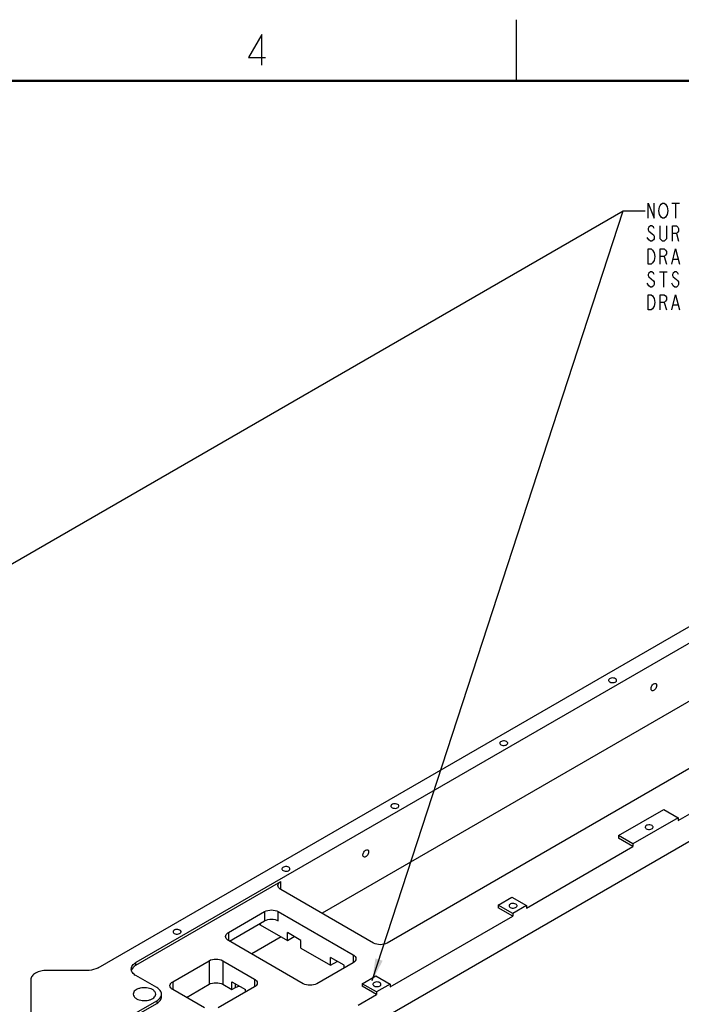
# Model space of a CAD drawing. Units: inches. Extents: x 0 to 34, y 0 to 22.
# Drawn here: x 17.2 to 22.6, y 13.9 to 22 of the extents above; entities that cross this region are included whole.
import ezdxf

# ---------------------------------------------------------------- set-up
doc = ezdxf.new("R2010")
doc.units = ezdxf.units.IN
doc.header["$LTSCALE"] = 1.87
doc.header["$MEASUREMENT"] = 0
doc.layers.get('0').update_dxf_attribs({"linetype": 'CONTINUOUS'})
doc.layers.add('02___PRT_ALL_AXES', color=7, linetype='CONTINUOUS')
doc.layers.add('DETAIL', color=7, linetype='CONTINUOUS')
doc.styles.get("Standard").update_dxf_attribs({"font": 'txt', "width": 0.8})
doc.dimstyles.get("Standard").update_dxf_attribs({"dimtxt": 0.125, "dimasz": 0.18, "dimexe": 0.125, "dimexo": 0.0625, "dimgap": 0.09, "dimtad": 0, "dimtih": 1, "dimtoh": 1, "dimzin": 0, "dimdsep": 46, "dimtxsty": 'STANDARD', "dimblk": '_FILLED', "dimblk1": '_FILLED', "dimblk2": '_FILLED', "dimcen": 0.09, "dimazin": 0, "dimtol": 1, "dimtp": 0.02, "dimtm": 0.02, "dimtfac": 1, "dimtofl": 0, "dimtmove": 0, "dimatfit": 3, "dimldrblk": '_FILLED', "dimfxl": 1, "dimtolj": 1, "dimtzin": 0, "dimarcsym": 0})

# ---------------------------------------------------------------- blocks, each defined once
blk = doc.blocks.new('_FILLED')
at = {"color": 0, "linetype": 'BYBLOCK'}
blk.add_solid([(0, 0), (-1, 0.174), (-1, -0.174)], dxfattribs=at)

msp = doc.modelspace()

# ---------------------------------------------------------------- linework, layer by layer
at = {"color": 2, "linetype": 'CONTINUOUS'}
msp.add_line((21.25, 22), (21.25, 21.5), dxfattribs=at)
msp.add_lwpolyline([(19.1696, 21.6277), (19.1696, 21.8777), (19.0602, 21.6902), (19.2009, 21.6902)], dxfattribs=at)
at = {"color": 7, "linetype": 'CONTINUOUS', "const_width": 0.02}
msp.add_lwpolyline([(33.5, 21.5), (0.5, 21.5)], dxfattribs=at)
at = {"layer": '02___PRT_ALL_AXES', "color": 7, "linetype": 'CONTINUOUS'}
for p, q in [((17.8309, 14.2439), (24.3311, 17.997)), ((24.2574, 17.8183), (18.1403, 14.2864)), ((23.356, 16.8215), (19.6627, 14.689)), ((23.9443, 16.6103), (20.1953, 14.4457)), ((24.8259, 16.522), (20.0325, 13.7543)), ((22.5774, 15.4493), (23.4497, 15.9529)), ((22.0884, 15.3244), (22.4596, 15.5387)), ((22.5774, 15.4707), (22.2062, 15.2564)), ((22.4596, 15.5387), (22.5774, 15.4707)), ((22.5774, 15.4707), (22.5774, 15.4493)), ((22.0884, 15.3244), (22.0884, 15.303)), ((22.2062, 15.2564), (22.0884, 15.3244)), ((21.334, 14.7313), (22.2062, 15.235)), ((22.2062, 15.235), (22.0884, 15.303)), ((22.2062, 15.2564), (22.2062, 15.235)), ((18.1403, 14.265), (19.3244, 14.9486)), ((19.3244, 14.8843), (19.3244, 14.9486)), ((20.084, 14.4457), (19.3244, 14.8843)), ((21.1048, 14.7565), (21.2161, 14.8208)), ((21.1048, 14.7565), (21.1048, 14.7351)), ((21.2226, 14.6884), (21.1048, 14.7565)), ((21.2161, 14.8208), (21.334, 14.7527)), ((21.334, 14.7527), (21.2226, 14.6884)), ((21.334, 14.7527), (21.334, 14.7313)), ((18.8962, 14.5315), (19.1931, 14.7029)), ((19.1931, 14.7029), (19.1931, 14.6279)), ((19.3045, 14.6279), (19.3045, 14.7029)), ((19.3045, 14.7029), (19.917, 14.3493)), ((20.2204, 14.0884), (21.2226, 14.667)), ((21.2226, 14.667), (21.1048, 14.7351)), ((21.2226, 14.6884), (21.2226, 14.667)), ((18.9055, 14.4618), (19.1931, 14.6279)), ((19.1573, 14.6072), (19.1573, 14.595)), ((19.1573, 14.595), (19.3787, 14.4672)), ((18.8962, 14.5315), (18.8962, 14.4672)), ((19.3787, 14.4672), (19.3787, 14.5315)), ((19.4901, 14.4672), (19.3787, 14.5315)), ((19.5087, 14.1135), (18.8962, 14.4672)), ((19.3286, 14.4961), (19.0873, 14.3568)), ((19.3787, 14.4672), (19.4344, 14.4993)), ((19.4901, 14.4029), (19.4901, 14.4672)), ((19.4901, 14.4029), (19.7314, 14.2636)), ((19.917, 14.3493), (19.917, 14.285)), ((18.1403, 14.265), (18.1403, 14.2864)), ((18.4415, 14.1296), (18.7384, 14.3011)), ((18.7384, 14.3011), (18.7384, 14.1082)), ((18.8498, 14.3011), (18.8498, 14.1082)), ((18.8498, 14.3011), (19.1096, 14.151)), ((19.917, 14.285), (19.62, 14.1135)), ((19.7314, 14.2636), (19.7314, 14.3279)), ((19.8427, 14.2636), (19.7314, 14.3279)), ((19.7314, 14.2636), (19.787, 14.2957)), ((19.8427, 14.2421), (19.8427, 14.2636)), ((17.7381, 14.2217), (17.4111, 14.2217)), ((18.3101, 14.0812), (18.1403, 14.1792)), ((19.9912, 14.1135), (20.1026, 14.1778)), ((20.1026, 14.1778), (20.2204, 14.1098)), ((17.2799, 14.1459), (17.2799, 13.4678)), ((18.4415, 14.1296), (18.4415, 14.0653)), ((18.5528, 14.001), (18.7384, 14.1082)), ((18.8498, 14.1082), (18.924, 14.0653)), ((18.924, 14.0653), (18.924, 14.1296)), ((18.924, 14.1296), (19.0354, 14.0653)), ((18.9534, 14.0823), (18.9534, 14.1127)), ((19.1096, 14.151), (19.1096, 14.0867)), ((19.9912, 14.1135), (19.9912, 14.0921)), ((20.109, 14.0455), (19.9912, 14.1135)), ((20.2204, 14.1098), (20.109, 14.0455)), ((20.2204, 14.1098), (20.2204, 14.0884)), ((18.3485, 14.0062), (18.3485, 14.0276)), ((18.7013, 13.9153), (18.4415, 14.0653)), ((19.1096, 14.0867), (18.8127, 13.9153)), ((18.924, 14.0653), (18.9534, 14.0823)), ((19.0354, 14.0439), (19.0354, 14.0653)), ((19.9578, 13.9367), (20.109, 14.0241)), ((20.109, 14.0241), (19.9912, 14.0921)), ((20.109, 14.0455), (20.109, 14.0241)), ((17.9976, 13.7936), (18.3101, 13.974)), ((17.9976, 13.7721), (18.3101, 13.9526)), ((18.3101, 13.974), (18.3101, 13.9526))]:
    msp.add_line(p, q, dxfattribs=at)
for centre, radius, start, end in [((22.3848, 16.5567), 0.0154, 23.43111, 28.65028), ((22.3665, 16.5215), 0.011, 240.00878, 251.09924), ((20.0094, 15.1606), 0.011, 240.00878, 251.09924), ((20.0278, 15.1958), 0.0153, 23.77162, 28.65731)]:
    msp.add_arc(centre, radius, start, end, dxfattribs=at)
for points, knots in [([(22.0633, 16.6087), (22.0583, 16.6117), (22.0459, 16.6148), (22.0258, 16.6145), (22.0073, 16.6043), (22.0073, 16.5953)], [0, 0, 0, 0, 0.277658, 0.577372, 1, 1, 1, 1]), ([(22.0073, 16.5953), (22.0073, 16.5941), (22.0083, 16.5884), (22.0131, 16.5841), (22.0169, 16.5819)], [0, 0, 0, 0, 0.220891, 1, 1, 1, 1]), ([(22.0169, 16.5819), (22.022, 16.579), (22.0344, 16.5759), (22.0545, 16.5761), (22.0729, 16.5864), (22.0729, 16.5953)], [0, 0, 0, 0, 0.277658, 0.577372, 1, 1, 1, 1]), ([(22.0729, 16.5953), (22.0729, 16.5966), (22.0719, 16.6023), (22.0672, 16.6065), (22.0633, 16.6087)], [0, 0, 0, 0, 0.220891, 1, 1, 1, 1]), ([(22.3542, 16.527), (22.3542, 16.5302), (22.3563, 16.5439), (22.3641, 16.5567), (22.3722, 16.5635)], [0, 0, 0, 0, 0.233848, 1, 1, 1, 1]), ([(22.3571, 16.5156), (22.3566, 16.5164), (22.3547, 16.5199), (22.3542, 16.5239), (22.3542, 16.527)], [0, 0, 0, 0, 0.225621, 1, 1, 1, 1]), ([(22.3825, 16.5172), (22.3814, 16.5163), (22.3774, 16.5133), (22.3727, 16.5111), (22.3691, 16.5106)], [0, 0, 0, 0, 0.279721, 1, 1, 1, 1]), ([(22.3722, 16.5635), (22.374, 16.565), (22.38, 16.5695), (22.3892, 16.5714), (22.3938, 16.5688)], [0, 0, 0, 0, 0.308953, 1, 1, 1, 1]), ([(22.4006, 16.5538), (22.4006, 16.5505), (22.3984, 16.5368), (22.3906, 16.524), (22.3825, 16.5172)], [0, 0, 0, 0, 0.233848, 1, 1, 1, 1]), ([(21.1725, 16.0944), (21.1674, 16.0973), (21.155, 16.1004), (21.135, 16.1002), (21.1165, 16.0899), (21.1165, 16.081)], [0, 0, 0, 0, 0.277658, 0.577372, 1, 1, 1, 1]), ([(21.1165, 16.081), (21.1165, 16.0797), (21.1175, 16.074), (21.1223, 16.0698), (21.1261, 16.0676)], [0, 0, 0, 0, 0.220891, 1, 1, 1, 1]), ([(21.1261, 16.0676), (21.1312, 16.0646), (21.1436, 16.0615), (21.1636, 16.0618), (21.1821, 16.072), (21.1821, 16.081)], [0, 0, 0, 0, 0.277658, 0.577372, 1, 1, 1, 1]), ([(21.1821, 16.081), (21.1821, 16.0822), (21.1811, 16.0879), (21.1763, 16.0922), (21.1725, 16.0944)], [0, 0, 0, 0, 0.220891, 1, 1, 1, 1]), ([(20.2816, 15.58), (20.2766, 15.5829), (20.2642, 15.5861), (20.2441, 15.5858), (20.2256, 15.5755), (20.2256, 15.5666)], [0, 0, 0, 0, 0.277658, 0.577372, 1, 1, 1, 1]), ([(20.2256, 15.5666), (20.2256, 15.5654), (20.2266, 15.5597), (20.2314, 15.5554), (20.2353, 15.5532)], [0, 0, 0, 0, 0.220891, 1, 1, 1, 1]), ([(20.2353, 15.5532), (20.2403, 15.5503), (20.2527, 15.5471), (20.2728, 15.5474), (20.2913, 15.5577), (20.2913, 15.5666)], [0, 0, 0, 0, 0.277658, 0.577372, 1, 1, 1, 1]), ([(20.2913, 15.5666), (20.2913, 15.5679), (20.2903, 15.5736), (20.2855, 15.5778), (20.2816, 15.58)], [0, 0, 0, 0, 0.220891, 1, 1, 1, 1]), ([(22.3621, 15.4075), (22.3571, 15.4104), (22.3447, 15.4135), (22.3246, 15.4133), (22.3061, 15.403), (22.3061, 15.3941)], [0, 0, 0, 0, 0.277737, 0.577401, 1, 1, 1, 1]), ([(22.3061, 15.3941), (22.3061, 15.3928), (22.3071, 15.3871), (22.3119, 15.3829), (22.3157, 15.3807)], [0, 0, 0, 0, 0.220843, 1, 1, 1, 1]), ([(22.3157, 15.3807), (22.3208, 15.3778), (22.3332, 15.3746), (22.3533, 15.3749), (22.3717, 15.3852), (22.3717, 15.3941)], [0, 0, 0, 0, 0.277737, 0.577401, 1, 1, 1, 1]), ([(22.3717, 15.3941), (22.3717, 15.3953), (22.3707, 15.401), (22.366, 15.4053), (22.3621, 15.4075)], [0, 0, 0, 0, 0.220843, 1, 1, 1, 1]), ([(19.9971, 15.1661), (19.9971, 15.1693), (19.9993, 15.183), (20.0071, 15.1958), (20.0152, 15.2026)], [0, 0, 0, 0, 0.233848, 1, 1, 1, 1]), ([(20.0001, 15.1547), (19.9996, 15.1555), (19.9977, 15.159), (19.9971, 15.163), (19.9971, 15.1661)], [0, 0, 0, 0, 0.225621, 1, 1, 1, 1]), ([(20.0255, 15.1563), (20.0244, 15.1554), (20.0204, 15.1524), (20.0156, 15.1501), (20.012, 15.1497)], [0, 0, 0, 0, 0.279815, 1, 1, 1, 1]), ([(20.0152, 15.2026), (20.017, 15.2041), (20.023, 15.2085), (20.0322, 15.2105), (20.0367, 15.2079)], [0, 0, 0, 0, 0.308953, 1, 1, 1, 1]), ([(20.0435, 15.1929), (20.0435, 15.1896), (20.0414, 15.1759), (20.0336, 15.1631), (20.0255, 15.1563)], [0, 0, 0, 0, 0.233848, 1, 1, 1, 1]), ([(19.3908, 15.0656), (19.3857, 15.0686), (19.3733, 15.0717), (19.3533, 15.0715), (19.3348, 15.0612), (19.3348, 15.0522)], [0, 0, 0, 0, 0.277658, 0.577372, 1, 1, 1, 1]), ([(19.4004, 15.0522), (19.4004, 15.0535), (19.3994, 15.0592), (19.3946, 15.0634), (19.3908, 15.0656)], [0, 0, 0, 0, 0.220891, 1, 1, 1, 1]), ([(19.3348, 15.0522), (19.3348, 15.051), (19.3358, 15.0453), (19.3406, 15.0411), (19.3444, 15.0389)], [0, 0, 0, 0, 0.220891, 1, 1, 1, 1]), ([(19.3444, 15.0389), (19.3495, 15.0359), (19.3619, 15.0328), (19.3819, 15.033), (19.4004, 15.0433), (19.4004, 15.0522)], [0, 0, 0, 0, 0.277658, 0.577372, 1, 1, 1, 1]), ([(19.3013, 14.9165), (19.3013, 14.9226), (19.3067, 14.9363), (19.3179, 14.9449), (19.3244, 14.9486)], [0, 0, 0, 0, 0.449984, 1, 1, 1, 1]), ([(19.3244, 14.8843), (19.3179, 14.8881), (19.3067, 14.8967), (19.3013, 14.9103), (19.3013, 14.9165)], [0, 0, 0, 0, 0.550016, 1, 1, 1, 1]), ([(21.2486, 14.7645), (21.2435, 14.7675), (21.2311, 14.7706), (21.211, 14.7703), (21.1926, 14.7601), (21.1926, 14.7511)], [0, 0, 0, 0, 0.277737, 0.577401, 1, 1, 1, 1]), ([(21.1926, 14.7511), (21.1926, 14.7499), (21.1936, 14.7442), (21.1984, 14.7399), (21.2022, 14.7377)], [0, 0, 0, 0, 0.220843, 1, 1, 1, 1]), ([(21.2022, 14.7377), (21.2073, 14.7348), (21.2196, 14.7317), (21.2397, 14.7319), (21.2582, 14.7422), (21.2582, 14.7511)], [0, 0, 0, 0, 0.277737, 0.577401, 1, 1, 1, 1]), ([(21.2582, 14.7511), (21.2582, 14.7524), (21.2572, 14.7581), (21.2524, 14.7623), (21.2486, 14.7645)], [0, 0, 0, 0, 0.220843, 1, 1, 1, 1]), ([(18.5, 14.5513), (18.4949, 14.5542), (18.4825, 14.5573), (18.4624, 14.5571), (18.444, 14.5468), (18.444, 14.5379)], [0, 0, 0, 0, 0.277658, 0.577372, 1, 1, 1, 1]), ([(18.444, 14.5379), (18.444, 14.5366), (18.445, 14.5309), (18.4497, 14.5267), (18.4536, 14.5245)], [0, 0, 0, 0, 0.220891, 1, 1, 1, 1]), ([(18.4536, 14.5245), (18.4586, 14.5216), (18.471, 14.5184), (18.4911, 14.5187), (18.5096, 14.529), (18.5096, 14.5379)], [0, 0, 0, 0, 0.277658, 0.577372, 1, 1, 1, 1]), ([(18.5096, 14.5379), (18.5096, 14.5391), (18.5086, 14.5448), (18.5038, 14.5491), (18.5, 14.5513)], [0, 0, 0, 0, 0.220891, 1, 1, 1, 1]), ([(18.8731, 14.4993), (18.8731, 14.5055), (18.8786, 14.5191), (18.8897, 14.5277), (18.8962, 14.5315)], [0, 0, 0, 0, 0.449984, 1, 1, 1, 1]), ([(18.8962, 14.4672), (18.8897, 14.4709), (18.8786, 14.4795), (18.8731, 14.4932), (18.8731, 14.4993)], [0, 0, 0, 0, 0.550016, 1, 1, 1, 1]), ([(19.917, 14.3493), (19.9235, 14.3455), (19.9347, 14.337), (19.94, 14.3233), (19.94, 14.3171)], [0, 0, 0, 0, 0.550743, 1, 1, 1, 1]), ([(18.1018, 14.2328), (18.1018, 14.243), (18.1108, 14.2658), (18.1294, 14.2801), (18.1403, 14.2864)], [0, 0, 0, 0, 0.449257, 1, 1, 1, 1]), ([(18.1403, 14.265), (18.1358, 14.2624), (18.1207, 14.2524), (18.108, 14.2375), (18.104, 14.2251)], [0, 0, 0, 0, 0.284385, 1, 1, 1, 1]), ([(19.94, 14.3171), (19.94, 14.311), (19.9347, 14.2973), (19.9235, 14.2888), (19.917, 14.285)], [0, 0, 0, 0, 0.449257, 1, 1, 1, 1]), ([(17.4111, 14.2217), (17.3942, 14.2217), (17.362, 14.2182), (17.3197, 14.2027), (17.2888, 14.1789), (17.2799, 14.1561), (17.2799, 14.1459)], [0, 0, 0, 0, 0.307391, 0.584882, 0.813505, 1, 1, 1, 1]), ([(17.8309, 14.2439), (17.8246, 14.2402), (17.7954, 14.2267), (17.7628, 14.2217), (17.7381, 14.2217)], [0, 0, 0, 0, 0.229116, 1, 1, 1, 1]), ([(18.1403, 14.1792), (18.1294, 14.1855), (18.1108, 14.1998), (18.1018, 14.2226), (18.1018, 14.2328)], [0, 0, 0, 0, 0.550743, 1, 1, 1, 1]), ([(18.4184, 14.0975), (18.4184, 14.1036), (18.4239, 14.1173), (18.435, 14.1259), (18.4415, 14.1296)], [0, 0, 0, 0, 0.449984, 1, 1, 1, 1]), ([(18.4415, 14.0653), (18.435, 14.0691), (18.4239, 14.0777), (18.4184, 14.0913), (18.4184, 14.0975)], [0, 0, 0, 0, 0.550016, 1, 1, 1, 1]), ([(19.1096, 14.151), (19.1161, 14.1473), (19.1273, 14.1387), (19.1327, 14.125), (19.1327, 14.1189)], [0, 0, 0, 0, 0.550016, 1, 1, 1, 1]), ([(19.1327, 14.1189), (19.1327, 14.1128), (19.1273, 14.0991), (19.1161, 14.0905), (19.1096, 14.0867)], [0, 0, 0, 0, 0.449984, 1, 1, 1, 1]), ([(20.135, 14.1216), (20.13, 14.1245), (20.1176, 14.1276), (20.0975, 14.1274), (20.079, 14.1171), (20.079, 14.1082)], [0, 0, 0, 0, 0.277737, 0.577401, 1, 1, 1, 1]), ([(20.079, 14.1082), (20.079, 14.1069), (20.08, 14.1012), (20.0848, 14.097), (20.0886, 14.0948)], [0, 0, 0, 0, 0.220843, 1, 1, 1, 1]), ([(20.0886, 14.0948), (20.0937, 14.0919), (20.1061, 14.0887), (20.1262, 14.089), (20.1446, 14.0993), (20.1446, 14.1082)], [0, 0, 0, 0, 0.277737, 0.577401, 1, 1, 1, 1]), ([(20.1446, 14.1082), (20.1446, 14.1094), (20.1436, 14.1151), (20.1388, 14.1194), (20.135, 14.1216)], [0, 0, 0, 0, 0.220843, 1, 1, 1, 1]), ([(18.1177, 14.0278), (18.1176, 14.0207), (18.1239, 14.0047), (18.137, 13.9947), (18.1446, 13.9903)], [0, 0, 0, 0, 0.44918, 1, 1, 1, 1]), ([(18.2745, 14.0653), (18.2603, 14.0735), (18.2263, 14.0827), (18.1833, 14.0805), (18.1518, 14.07), (18.1333, 14.0588), (18.1208, 14.0446), (18.1177, 14.0331), (18.1177, 14.0278)], [0, 0, 0, 0, 0.269884, 0.561305, 0.695444, 0.813129, 0.912848, 1, 1, 1, 1]), ([(18.1446, 13.9903), (18.1588, 13.9821), (18.1927, 13.9729), (18.2357, 13.9751), (18.2672, 13.9856), (18.2857, 13.9968), (18.2982, 14.011), (18.3014, 14.0225), (18.3014, 14.0278)], [0, 0, 0, 0, 0.269884, 0.561305, 0.695444, 0.813129, 0.912848, 1, 1, 1, 1]), ([(18.3014, 14.0278), (18.3014, 14.035), (18.2951, 14.0509), (18.2821, 14.0609), (18.2745, 14.0653)], [0, 0, 0, 0, 0.44918, 1, 1, 1, 1]), ([(18.3485, 14.0276), (18.3485, 14.0378), (18.3396, 14.0606), (18.321, 14.0749), (18.3101, 14.0812)], [0, 0, 0, 0, 0.449257, 1, 1, 1, 1]), ([(18.3101, 13.974), (18.321, 13.9803), (18.3396, 13.9946), (18.3485, 14.0174), (18.3485, 14.0276)], [0, 0, 0, 0, 0.550743, 1, 1, 1, 1]), ([(18.9534, 14.0823), (18.9558, 14.0836), (18.9664, 14.089), (18.978, 14.0922), (18.987, 14.0938)], [0, 0, 0, 0, 0.23222, 1, 1, 1, 1]), ([(18.3101, 13.9526), (18.321, 13.9589), (18.3396, 13.9731), (18.3485, 13.9959), (18.3485, 14.0062)], [0, 0, 0, 0, 0.550818, 1, 1, 1, 1])]:
    msp.add_open_spline(points, degree=3, knots=knots, dxfattribs=at)
for points in [[(22.361, 16.512), (22.3594, 16.5129), (22.3581, 16.5142), (22.3571, 16.5156)], [(22.3938, 16.5688), (22.3956, 16.5677), (22.3972, 16.566), (22.3983, 16.5641)], [(22.3989, 16.5628), (22.4001, 16.56), (22.4006, 16.5568), (22.4006, 16.5538)], [(22.3691, 16.5106), (22.367, 16.5103), (22.3649, 16.5104), (22.3629, 16.5111)], [(20.0039, 15.151), (20.0024, 15.1519), (20.0011, 15.1532), (20.0001, 15.1547)], [(20.012, 15.1497), (20.01, 15.1494), (20.0078, 15.1495), (20.0059, 15.1502)], [(20.0367, 15.2079), (20.0386, 15.2068), (20.0402, 15.2051), (20.0412, 15.2032)], [(20.0418, 15.202), (20.0431, 15.1991), (20.0435, 15.196), (20.0435, 15.1929)], [(19.1931, 14.7029), (19.2097, 14.7125), (19.2488, 14.72), (19.288, 14.7125), (19.3045, 14.7029)], [(19.1453, 14.6007), (19.1494, 14.5991), (19.1535, 14.5972), (19.1573, 14.595)], [(19.1931, 14.6279), (19.2097, 14.6374), (19.2488, 14.645), (19.288, 14.6374), (19.3045, 14.6279)], [(20.1953, 14.4457), (20.1788, 14.4362), (20.1397, 14.4286), (20.1005, 14.4362), (20.084, 14.4457)], [(18.7384, 14.3011), (18.755, 14.3106), (18.7941, 14.3182), (18.8333, 14.3106), (18.8498, 14.3011)], [(18.7384, 14.1082), (18.755, 14.1177), (18.7941, 14.1253), (18.8333, 14.1177), (18.8498, 14.1082)], [(19.62, 14.1135), (19.6035, 14.104), (19.5643, 14.0964), (19.5252, 14.104), (19.5087, 14.1135)]]:
    msp.add_open_spline(points, degree=3, dxfattribs=at)
at = {"layer": 'DETAIL', "color": 2, "linetype": 'CONTINUOUS'}
for p, q in [((22.5238, 20.5), (22.5862, 20.5)), ((22.555, 20.5), (22.555, 20.375)), ((22.5612, 20.25), (22.58, 20.1875)), ((22.3363, 20.1979), (22.3237, 20.2188)), ((22.4612, 20.0625), (22.48, 20)), ((22.5362, 20.0417), (22.5738, 20.0417)), ((22.4237, 19.9375), (22.4862, 19.9375)), ((22.455, 19.9375), (22.455, 19.8125)), ((22.3363, 19.8229), (22.3237, 19.8437)), ((22.5362, 19.8229), (22.5238, 19.8437)), ((22.4612, 19.6875), (22.48, 19.625)), ((22.5362, 19.6667), (22.5738, 19.6667))]:
    msp.add_line(p, q, dxfattribs=at)
for points in [[(22.33, 20.375), (22.33, 20.5), (22.38, 20.375), (22.38, 20.5)], [(22.4363, 20.3854), (22.4237, 20.4063), (22.4175, 20.4375), (22.4237, 20.4688), (22.43, 20.4792), (22.4363, 20.4896), (22.4487, 20.5), (22.4612, 20.5), (22.4738, 20.4896), (22.4862, 20.4688)], [(22.4862, 20.4688), (22.4925, 20.4375), (22.4862, 20.4063), (22.4738, 20.3854)], [(22.4738, 20.3854), (22.4612, 20.375), (22.4487, 20.375), (22.4363, 20.3854)], [(22.38, 20.2917), (22.3737, 20.3021), (22.3613, 20.3125), (22.3487, 20.3125), (22.3363, 20.3021), (22.33, 20.2917), (22.33, 20.2813), (22.3363, 20.2708)], [(22.48, 20.3125), (22.48, 20.2083), (22.4738, 20.1979), (22.4612, 20.1875), (22.4487, 20.1875), (22.4363, 20.1979), (22.43, 20.2083), (22.43, 20.3125)], [(22.53, 20.1875), (22.53, 20.3125), (22.5612, 20.3125), (22.5738, 20.3021), (22.58, 20.2917), (22.58, 20.2708), (22.5738, 20.2604), (22.5612, 20.25), (22.53, 20.25)], [(22.3363, 20.2708), (22.3737, 20.2396), (22.38, 20.2292), (22.38, 20.2083), (22.3737, 20.1979), (22.3613, 20.1875), (22.3487, 20.1875), (22.3363, 20.1979)], [(22.3675, 20.0104), (22.355, 20), (22.33, 20), (22.33, 20.125)], [(22.33, 20.125), (22.355, 20.125), (22.3675, 20.1146), (22.38, 20.0938)], [(22.38, 20.0938), (22.3863, 20.0625), (22.38, 20.0312), (22.3675, 20.0104)], [(22.43, 20), (22.43, 20.125), (22.4612, 20.125), (22.4738, 20.1146), (22.48, 20.1042), (22.48, 20.0833), (22.4738, 20.0729), (22.4612, 20.0625), (22.43, 20.0625)], [(22.5238, 20), (22.555, 20.125), (22.5862, 20)], [(22.38, 19.9167), (22.3737, 19.9271), (22.3613, 19.9375), (22.3487, 19.9375), (22.3363, 19.9271), (22.33, 19.9167), (22.33, 19.9063), (22.3363, 19.8958)], [(22.58, 19.9167), (22.5738, 19.9271), (22.5612, 19.9375), (22.5488, 19.9375), (22.5362, 19.9271), (22.53, 19.9167), (22.53, 19.9063), (22.5362, 19.8958), (22.5488, 19.8854), (22.5612, 19.875), (22.5738, 19.8646), (22.58, 19.8542), (22.58, 19.8333), (22.5738, 19.8229), (22.5612, 19.8125), (22.5488, 19.8125), (22.5362, 19.8229)], [(22.3363, 19.8958), (22.3737, 19.8646), (22.38, 19.8542), (22.38, 19.8333), (22.3737, 19.8229), (22.3613, 19.8125), (22.3487, 19.8125), (22.3363, 19.8229)], [(22.3675, 19.6354), (22.355, 19.625), (22.33, 19.625), (22.33, 19.75)], [(22.33, 19.75), (22.355, 19.75), (22.3675, 19.7396), (22.38, 19.7188)], [(22.43, 19.625), (22.43, 19.75), (22.4612, 19.75), (22.4738, 19.7396), (22.48, 19.7292), (22.48, 19.7083), (22.4738, 19.6979), (22.4612, 19.6875), (22.43, 19.6875)], [(22.5238, 19.625), (22.555, 19.75), (22.5862, 19.625)], [(22.38, 19.7188), (22.3863, 19.6875), (22.38, 19.6562), (22.3675, 19.6354)]]:
    msp.add_lwpolyline(points, dxfattribs=at)

# ---------------------------------------------------------------- leaders
for points in [[(12.4823, 14.8653), (22.125, 20.4375), (22.305, 20.4375)], [(20.0731, 14.1394), (22.125, 20.4375), (22.305, 20.4375)]]:
    msp.add_leader(points, dimstyle='STANDARD', override={"dimtad": 0}, dxfattribs=at)

doc.saveas('drawing.dxf')
